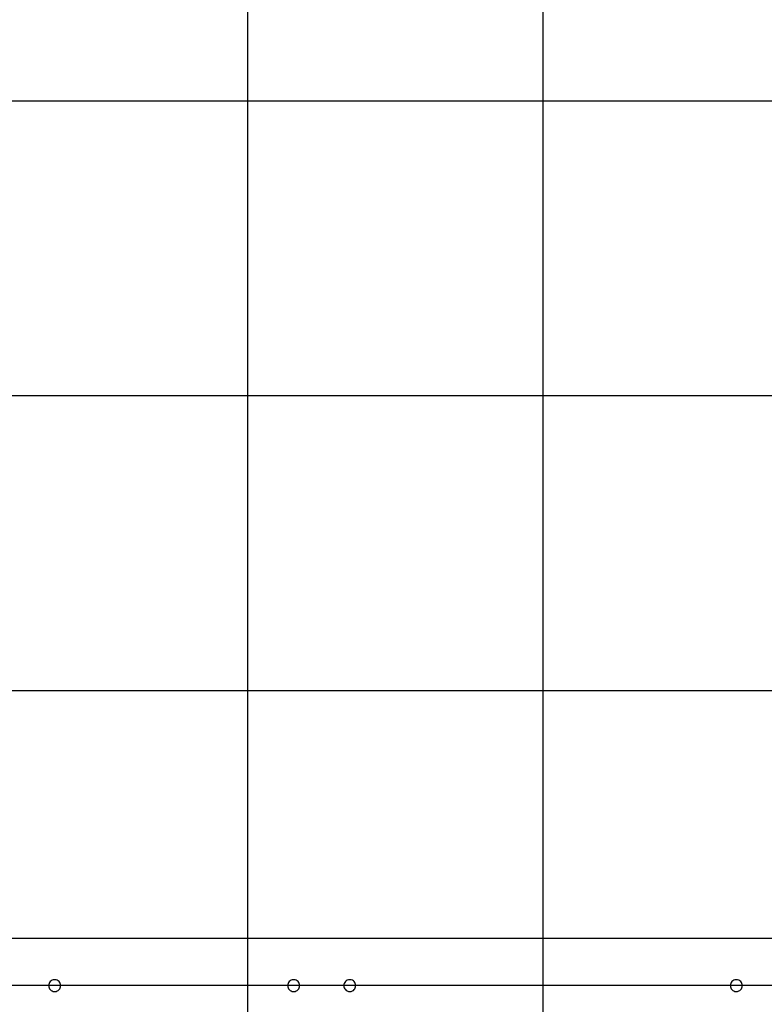
# Model space of a CAD drawing. Extents: x -25.8 to 25.8, y -44.5 to 44.5.
# Drawn here: x -12.7 to -0.1, y 4.3 to 20.9 of the extents above; entities that cross this region are included whole.
import ezdxf

# ---------------------------------------------------------------- set-up
doc = ezdxf.new("R2010")
doc.units = 0
doc.layers.get('0').update_dxf_attribs({"linetype": 'CONTINUOUS'})

msp = doc.modelspace()

# ---------------------------------------------------------------- linework, layer by layer
at = {"color": 0}
for points in [[(-8.8486, -35.3783), (-8.8486, 44.53)], [(-3.8543, -35.3783), (-3.8543, 44.53)], [(11.1285, 19.5586), (-18.8371, 19.5586)], [(11.1285, 14.5644), (-18.8371, 14.5644)], [(11.1285, 9.5701), (-18.8371, 9.5701)], [(12.2773, 5.3749), (-19.9858, 5.3749)], [(-12.1199, 4.6757), (-12.1199, 4.6757), (-12.1431, 4.6734), (-12.1634, 4.667), (-12.1805, 4.6572), (-12.1946, 4.6444), (-12.2054, 4.6292), (-12.2133, 4.6124), (-12.2179, 4.5943), (-12.2196, 4.5758), (-12.2179, 4.557), (-12.2133, 4.539), (-12.2054, 4.522), (-12.1946, 4.5071), (-12.1805, 4.4943), (-12.1634, 4.4845), (-12.1431, 4.4781), (-12.1199, 4.4761), (-12.1199, 4.4761), (-12.0964, 4.4781), (-12.0761, 4.4845), (-12.0589, 4.4943), (-12.0449, 4.5071), (-12.0339, 4.522), (-12.0261, 4.539), (-12.0215, 4.557), (-12.02, 4.5758), (-12.0215, 4.5943), (-12.0261, 4.6123), (-12.0339, 4.6291), (-12.0449, 4.6443), (-12.0589, 4.6571), (-12.0761, 4.6669), (-12.0964, 4.6733), (-12.1199, 4.6756), (-12.1199, 4.6756), (-12.1199, 4.6756), (-12.1199, 4.6756), (-12.1199, 4.6756), (-12.1199, 4.6756), (-12.1199, 4.6756), (-12.1199, 4.6756), (-12.1199, 4.6756), (-12.1199, 4.6756), (-12.1199, 4.6756), (-12.1199, 4.6756), (-12.1199, 4.6756), (-12.1199, 4.6756), (-12.1199, 4.6756), (-12.1199, 4.6756), (-12.1199, 4.6756), (-12.1199, 4.6757)], [(-8.0745, 4.6757), (-8.0745, 4.6757), (-8.0977, 4.6734), (-8.118, 4.667), (-8.1351, 4.6572), (-8.1492, 4.6444), (-8.16, 4.6292), (-8.168, 4.6124), (-8.1726, 4.5943), (-8.1743, 4.5758), (-8.1726, 4.557), (-8.168, 4.539), (-8.16, 4.522), (-8.1492, 4.5071), (-8.1351, 4.4943), (-8.118, 4.4845), (-8.0977, 4.4781), (-8.0745, 4.4761), (-8.0745, 4.4761), (-8.051, 4.4781), (-8.0307, 4.4845), (-8.0135, 4.4943), (-7.9995, 4.5071), (-7.9885, 4.522), (-7.9807, 4.539), (-7.9761, 4.557), (-7.9746, 4.5758), (-7.9761, 4.5943), (-7.9807, 4.6123), (-7.9885, 4.6291), (-7.9995, 4.6443), (-8.0135, 4.6571), (-8.0307, 4.6669), (-8.051, 4.6733), (-8.0745, 4.6756), (-8.0745, 4.6756), (-8.0745, 4.6756), (-8.0745, 4.6756), (-8.0745, 4.6756), (-8.0745, 4.6756), (-8.0745, 4.6756), (-8.0745, 4.6756), (-8.0745, 4.6756), (-8.0745, 4.6756), (-8.0745, 4.6756), (-8.0745, 4.6756), (-8.0745, 4.6756), (-8.0745, 4.6756), (-8.0745, 4.6756), (-8.0745, 4.6756), (-8.0745, 4.6756), (-8.0745, 4.6757)], [(-7.1255, 4.6757), (-7.1255, 4.6757), (-7.1487, 4.6734), (-7.169, 4.667), (-7.1861, 4.6572), (-7.2002, 4.6444), (-7.211, 4.6292), (-7.219, 4.6124), (-7.2236, 4.5943), (-7.2253, 4.5758), (-7.2236, 4.557), (-7.219, 4.539), (-7.211, 4.522), (-7.2002, 4.5071), (-7.1861, 4.4943), (-7.169, 4.4845), (-7.1487, 4.4781), (-7.1255, 4.4761), (-7.1255, 4.4761), (-7.102, 4.4781), (-7.0817, 4.4845), (-7.0646, 4.4943), (-7.0506, 4.5071), (-7.0396, 4.522), (-7.0318, 4.539), (-7.0272, 4.557), (-7.0257, 4.5758), (-7.0272, 4.5943), (-7.0318, 4.6123), (-7.0396, 4.6291), (-7.0506, 4.6443), (-7.0646, 4.6571), (-7.0817, 4.6669), (-7.102, 4.6733), (-7.1255, 4.6756), (-7.1255, 4.6756), (-7.1255, 4.6756), (-7.1255, 4.6756), (-7.1255, 4.6756), (-7.1255, 4.6756), (-7.1255, 4.6756), (-7.1255, 4.6756), (-7.1255, 4.6756), (-7.1255, 4.6756), (-7.1255, 4.6756), (-7.1255, 4.6756), (-7.1255, 4.6756), (-7.1255, 4.6756), (-7.1255, 4.6756), (-7.1255, 4.6756), (-7.1255, 4.6756), (-7.1255, 4.6757)], [(-0.583, 4.6757), (-0.583, 4.6757), (-0.6062, 4.6734), (-0.6265, 4.667), (-0.6436, 4.6572), (-0.6577, 4.6444), (-0.6685, 4.6292), (-0.6765, 4.6124), (-0.6811, 4.5943), (-0.6828, 4.5758), (-0.6811, 4.557), (-0.6765, 4.539), (-0.6685, 4.522), (-0.6577, 4.5071), (-0.6436, 4.4943), (-0.6265, 4.4845), (-0.6062, 4.4781), (-0.583, 4.4761), (-0.583, 4.4761), (-0.5595, 4.4781), (-0.5392, 4.4845), (-0.5221, 4.4943), (-0.5081, 4.5071), (-0.4971, 4.522), (-0.4893, 4.539), (-0.4847, 4.557), (-0.4832, 4.5758), (-0.4847, 4.5943), (-0.4893, 4.6123), (-0.4971, 4.6291), (-0.5081, 4.6443), (-0.5221, 4.6571), (-0.5392, 4.6669), (-0.5595, 4.6733), (-0.583, 4.6756), (-0.583, 4.6756), (-0.583, 4.6756), (-0.583, 4.6756), (-0.583, 4.6756), (-0.583, 4.6756), (-0.583, 4.6756), (-0.583, 4.6756), (-0.583, 4.6756), (-0.583, 4.6756), (-0.583, 4.6756), (-0.583, 4.6756), (-0.583, 4.6756), (-0.583, 4.6756), (-0.583, 4.6756), (-0.583, 4.6756), (-0.583, 4.6756), (-0.583, 4.6757)], [(11.1285, 4.5759), (-18.8371, 4.5759)]]:
    msp.add_lwpolyline(points, dxfattribs=at)

doc.saveas('drawing.dxf')
